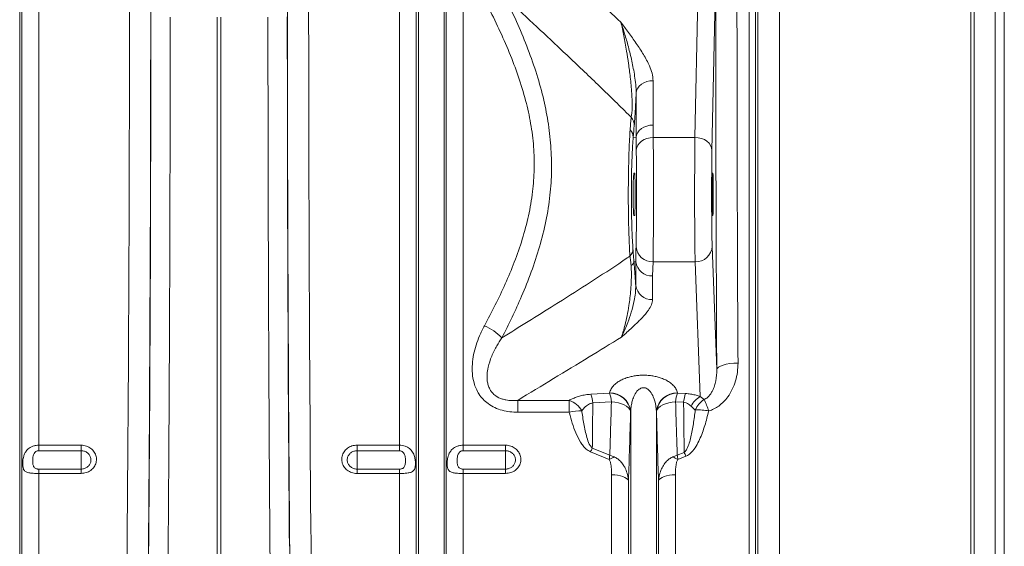
# Model space of a CAD drawing. Units: millimetres. Extents: x -418 to 12937, y -1080 to 2788.
# Drawn here: x 2606 to 3070, y 672 to 919 of the extents above; entities that cross this region are included whole.
import ezdxf

# ---------------------------------------------------------------- set-up
doc = ezdxf.new("R2010")
doc.units = ezdxf.units.MM
doc.layers.add('ACO 10', color=10, linetype='Continuous')

# ---------------------------------------------------------------- blocks, each defined once
blk = doc.blocks.new('view')
at = {"layer": 'ACO 10', "linetype": 'Continuous', "lineweight": 20}
for p, q in [((392.85, -6.986), (393.178, 8.752)), ((394.812, 9.171), (394.45, -8.212)), ((329.209, -62.275), (329.209, 6.052)), ((329.415, -61.349), (329.415, 6.052)), ((331.002, -35.967), (331.002, 6.052)), ((364.998, -35.967), (364.998, 6.052)), ((366.585, -61.349), (366.585, 6.052)), ((366.791, -62.275), (366.791, 6.052)), ((369.209, -62.275), (369.209, 6.052)), ((369.415, -61.349), (369.415, 6.052)), ((371.002, -35.967), (371.002, 6.052)), ((397.95, -60.521), (397.95, 6.052)), ((398.548, 6.052), (398.548, -60.847)), ((398.774, -62.39), (398.774, 6.052)), ((400.802, 6.052), (400.802, -63.479)), ((418.842, -63.291), (418.842, 6.052)), ((419.152, 6.052), (419.152, -63.264)), ((421.131, -62.925), (421.131, 6.052)), ((422, 6.052), (422, -62.237)), ((347.826, -46.48), (347.826, 4.338)), ((348.174, -46.48), (348.174, 4.338)), ((388.904, -1.648), (388.904, -5.824)), ((387.307, -6.983), (387.307, -2.807)), ((388.904, -5.824), (388.915, -6.986)), ((387.307, -6.983), (387.025, -6.971)), ((388.915, -6.986), (392.85, -6.986)), ((387.099, -10.348), (387.155, -10.348)), ((394.511, -10.348), (394.539, -10.348)), ((387.155, -14.348), (387.099, -14.348)), ((394.539, -14.348), (394.511, -14.348)), ((394.471, -17.243), (394.905, -28.853)), ((387.267, -18.702), (387.099, -18.714)), ((387.267, -20.931), (387.267, -18.702)), ((388.896, -18.693), (388.862, -20.032)), ((388.896, -18.693), (392.871, -18.693)), ((393.346, -31.384), (392.871, -18.693)), ((388.862, -20.032), (388.862, -22.261)), ((383.046, -31.167), (384.801, -31.054)), ((384.801, -31.054), (384.808, -31.024)), ((391.192, -31.024), (391.199, -31.054)), ((391.199, -31.054), (391.953, -31.102)), ((393.346, -31.384), (393.707, -31.676)), ((376.146, -31.745), (380.997, -31.745)), ((376.146, -32.86), (376.146, -31.745)), ((380.997, -32.86), (380.997, -31.745)), ((384.976, -31.874), (383.22, -31.983)), ((391.778, -31.921), (391.024, -31.874)), ((392.878, -32.658), (392.477, -32.293)), ((380.997, -32.86), (376.146, -32.86)), ((386.791, -32.748), (386.784, -32.777)), ((386.791, -62.275), (386.791, -32.748)), ((389.209, -62.275), (389.209, -32.748)), ((389.216, -32.777), (389.209, -32.748)), ((331.002, -35.967), (335, -35.967)), ((331.002, -35.967), (331.002, -36.491)), ((335, -36.491), (335, -35.967)), ((361, -35.967), (364.998, -35.967)), ((361, -35.967), (361, -36.491)), ((364.998, -36.491), (364.998, -35.967)), ((371.002, -35.967), (375, -35.967)), ((371.002, -35.967), (371.002, -36.491)), ((375, -36.491), (375, -35.967)), ((335, -36.491), (331.002, -36.491)), ((335, -36.491), (335, -38.218)), ((364.998, -36.491), (361, -36.491)), ((361, -36.491), (361, -38.218)), ((375, -36.491), (371.002, -36.491)), ((375, -36.491), (375, -38.218)), ((384.765, -37.307), (383, -36.6)), ((383.175, -36.256), (384.822, -36.913)), ((391.178, -36.913), (391.829, -36.655)), ((392.003, -37.001), (391.235, -37.307)), ((331.002, -38.218), (331.002, -38.629)), ((331.002, -38.218), (335, -38.218)), ((331.002, -60.521), (331.002, -38.629)), ((335, -38.629), (331.002, -38.629)), ((335, -38.218), (335, -38.629)), ((361, -38.629), (361, -38.218)), ((361, -38.218), (364.998, -38.218)), ((364.998, -38.629), (361, -38.629)), ((364.998, -38.629), (364.998, -38.218)), ((364.998, -60.521), (364.998, -38.629)), ((371.002, -38.218), (371.002, -38.629)), ((371.002, -38.218), (375, -38.218)), ((371.002, -60.521), (371.002, -38.629)), ((375, -38.629), (371.002, -38.629)), ((375, -38.218), (375, -38.629)), ((384.998, -60.521), (384.998, -38.759)), ((391.002, -60.521), (391.002, -38.759)), ((386.585, -61.349), (386.585, -39.317)), ((389.415, -61.349), (389.415, -39.317))]:
    blk.add_line(p, q, dxfattribs=at)
at = {"layer": 'ACO 10', "linetype": 'Continuous', "lineweight": 20, "flags": 128}
for points in [[(388.904, -1.648), (388.603, -1.67), (388.312, -1.735), (388.043, -1.841), (387.804, -1.984), (387.605, -2.159), (387.452, -2.359), (387.352, -2.578), (387.307, -2.807)], [(388.904, -5.824), (388.603, -5.846), (388.312, -5.911), (388.043, -6.017), (387.804, -6.159), (387.605, -6.334), (387.452, -6.535), (387.352, -6.753), (387.307, -6.983)], [(388.915, -6.986), (388.611, -7.01), (388.318, -7.078), (388.047, -7.188), (387.808, -7.334), (387.608, -7.513), (387.457, -7.717), (387.358, -7.938), (387.316, -8.17)], [(394.45, -8.212), (394.416, -7.974), (394.323, -7.746), (394.174, -7.535), (393.975, -7.35), (393.733, -7.197), (393.458, -7.083), (393.16, -7.012), (392.85, -6.986)], [(396.905, -28.239), (396.519, -28.252), (396.147, -28.288), (395.804, -28.346), (395.503, -28.422), (395.254, -28.515), (395.067, -28.62), (394.949, -28.734), (394.905, -28.853)], [(386.784, -32.777), (386.712, -32.61), (386.586, -32.451), (386.408, -32.304), (386.185, -32.173), (385.922, -32.061), (385.627, -31.973), (385.309, -31.91), (384.976, -31.874)], [(391.024, -31.874), (390.691, -31.91), (390.373, -31.973), (390.078, -32.061), (389.815, -32.173), (389.592, -32.304), (389.414, -32.451), (389.288, -32.61), (389.216, -32.777)], [(386.585, -39.317), (386.521, -39.204), (386.409, -39.098), (386.251, -39.002), (386.053, -38.918), (385.82, -38.85), (385.562, -38.8), (385.285, -38.77), (384.998, -38.759)], [(391.002, -38.759), (390.715, -38.77), (390.438, -38.8), (390.18, -38.85), (389.947, -38.918), (389.749, -39.002), (389.591, -39.098), (389.479, -39.204), (389.415, -39.317)]]:
    blk.add_lwpolyline(points, dxfattribs=at)
at = {"layer": 'ACO 10', "linetype": 'Continuous', "lineweight": 20}
for centre, radius, start, end in [((385.832, -5.894), 1.288, 359.37129, 39.0071), ((386.012, -6.988), 1.013, 0.93473, 44.22662), ((386.055, -17.478), 0.954, 314.30253, 358.40541), ((388.842, -17.142), 1.552, 185.79625, 271.99386), ((392.93, -17.15), 1.544, 267.8215, 356.55914), ((386.646, -18.617), 0.464, 292.4408, 347.8365), ((388.798, -18.488), 1.546, 187.96528, 272.35729), ((388.798, -20.716), 1.546, 187.96528, 272.35729), ((370.779, -29.658), 5.423, 44.48647, 65.711), ((378.705, -32.52), 4.547, 6.79115, 17.32188), ((384.783, -33.077), 2.024, 8.53194, 89.47196), ((380.424, -32.412), 4.583, 6.73422, 17.24077), ((384.789, -33.048), 2.024, 8.52963, 89.47148), ((391.211, -33.048), 2.024, 90.52852, 171.47037), ((391.217, -33.077), 2.024, 90.52804, 171.46806), ((395.573, -32.411), 4.581, 162.75644, 173.26857), ((396.313, -32.458), 4.566, 162.72186, 173.24224), ((394.44, -33.3), 2.206, 119.72824, 152.8268), ((380.208, -33.902), 2.296, 30.30781, 69.92313), ((394.887, -33.512), 2.183, 122.72473, 156.96398), ((387.283, -34.915), 7.194, 17.53967, 26.75736), ((382.033, -37.268), 4.528, 88.00343, 103.2314), ((393.204, -37.078), 4.432, 77.76507, 94.21096), ((391.272, -40.573), 9.176, 151.93813, 154.34751), ((386.681, -40.658), 3.86, 111.7951, 119.75606), ((389.318, -40.659), 3.861, 60.24502, 68.20381), ((383.766, -40.931), 9.127, 25.50753, 27.94094)]:
    blk.add_arc(centre, radius, start, end, dxfattribs=at)
for centre, major_axis, ratio, start_param, end_param in [((337.574, 6.052), (0, 111.604), 0.017768, 4.073255, 4.712389), ((339.574, 6.052), (0, 113.604), 0.017455, 4.073255, 4.712389), ((356.426, 6.052), (0, 113.604), 0.017455, 1.570796, 2.209931), ((358.426, 6.052), (0, 111.604), 0.017768, 1.570796, 2.209931), ((396.792, 6.052), (0, 113.604), 0.017455, 1.570796, 1.883095), ((398.792, 6.052), (0, 111.604), 0.017768, 1.570796, 1.883095), ((339.398, 6.052), (0, 124.364), 0.017455, 4.285078, 4.698955), ((356.602, 6.052), (0, 124.364), 0.017455, 1.58423, 1.998107), ((386.97, -12.896), (0.338, 8.081), 0.034872, 0.527601, 0.749198), ((392.911, -12.348), (0, 7), 0.013465, 0.698132, 2.70526), ((394.511, -12.348), (0, 5.4), 0.017455, 0.698132, 2.70526), ((394.511, -12.348), (0, 2), 0.017455, 0, 3.141593), ((394.539, -12.348), (0, 2), 0.017455, 3.141593, 6.283185)]:
    blk.add_ellipse(centre, major_axis=major_axis, ratio=ratio, start_param=start_param, end_param=end_param, dxfattribs=at)
for points, knots in [([(376.064, 12.942), (378.556, 10.644), (381.834, 7.62), (385.092, 4.587), (385.874, 3.86)], [0, 0, 0, 0, 0.7601671, 1, 1, 1, 1]), ([(374.948, 6.23), (375.312, 5.471), (376.041, 3.951), (377.016, 1.621), (377.868, -0.753), (378.547, -3.114), (379.024, -5.461), (379.294, -7.779), (379.365, -10.108), (379.217, -12.484), (378.828, -14.885), (378.223, -17.298), (377.446, -19.657), (376.564, -21.863), (375.627, -23.93), (374.975, -25.215), (374.648, -25.858)], [0, 0, 0, 0, 0.074281, 0.148674, 0.222986, 0.297154, 0.366054, 0.435214, 0.504332, 0.573174, 0.647102, 0.72126, 0.795534, 0.86962, 0.934808, 1, 1, 1, 1]), ([(386.833, -5.083), (386.571, -4.823), (385.349, -3.607), (383.156, -1.491), (379.457, 2.02), (376.717, 4.578), (374.948, 6.23)], [0, 0, 0, 0, 0.0667106, 0.3108762, 0.5550844, 1, 1, 1, 1]), ([(373.01, -24.715), (373.354, -24.068), (374.042, -22.774), (374.986, -20.781), (375.85, -18.72), (376.598, -16.582), (377.192, -14.366), (377.576, -12.161), (377.73, -9.987), (377.673, -7.838), (377.396, -5.673), (376.907, -3.454), (376.224, -1.222), (375.368, 1.025), (374.396, 3.24), (373.672, 4.69), (373.31, 5.414)], [0, 0, 0, 0, 0.070395, 0.140809, 0.211172, 0.283719, 0.356344, 0.42879, 0.495265, 0.561737, 0.630809, 0.699905, 0.774366, 0.848854, 0.924421, 1, 1, 1, 1]), ([(343.394, 4.345), (343.393, 3.012), (343.392, 0.345), (343.388, -3.65), (343.381, -7.642), (343.373, -11.625), (343.361, -16.026), (343.345, -20.83), (343.323, -26.013), (343.298, -31.169), (343.269, -36.283), (343.236, -41.354), (343.211, -44.66), (343.199, -46.313)], [0, 0, 0, 0, 0.076516, 0.153071, 0.229625, 0.30649, 0.383354, 0.485273, 0.587238, 0.689157, 0.792756, 0.896402, 1, 1, 1, 1]), ([(352.801, -46.313), (352.792, -45.094), (352.773, -42.656), (352.748, -38.936), (352.725, -35.169), (352.703, -31.354), (352.682, -27.077), (352.661, -22.332), (352.642, -17.113), (352.627, -11.824), (352.616, -6.474), (352.609, -1.071), (352.607, 2.54), (352.606, 4.345)], [0, 0, 0, 0, 0.076516, 0.153071, 0.229626, 0.30649, 0.383354, 0.485273, 0.587238, 0.689157, 0.792755, 0.896402, 1, 1, 1, 1]), ([(385.874, 3.86), (385.875, 3.858), (386.11, 3.54), (386.594, 2.88), (387.321, 1.876), (388.014, 0.83), (388.514, -0.111), (388.841, -0.939), (388.883, -1.412), (388.904, -1.648)], [0, 0, 0, 0, 0.001165, 0.179272, 0.372618, 0.565942, 0.758851, 0.879591, 1, 1, 1, 1]), ([(385.874, 3.86), (385.875, 3.857), (385.876, 3.852), (385.893, 3.803), (386.009, 3.45), (386.244, 2.704), (386.578, 1.546), (386.908, 0.226), (387.133, -0.97), (387.288, -1.997), (387.301, -2.537), (387.307, -2.807)], [0, 0, 0, 0, 0.001271, 0.003099, 0.026169, 0.189738, 0.389178, 0.588819, 0.787994, 0.894058, 1, 1, 1, 1]), ([(386.833, -5.083), (386.856, -4.978), (386.886, -4.842), (386.919, -4.49), (386.931, -4.193), (386.931, -3.769), (386.92, -3.362), (386.887, -2.754), (386.831, -2.058), (386.731, -1.103), (386.591, -0.016), (386.388, 1.282), (386.15, 2.601), (385.966, 3.44), (385.874, 3.86)], [0, 0, 0, 0, 0.058732, 0.075422, 0.131407, 0.15044, 0.196385, 0.242474, 0.315738, 0.389203, 0.52049, 0.652029, 0.825969, 1, 1, 1, 1]), ([(387.307, -2.807), (387.306, -2.834), (387.295, -3.08), (387.275, -3.547), (387.244, -4.164), (387.212, -4.715), (387.181, -5.189), (387.149, -5.597), (387.13, -5.804), (387.12, -5.908)], [0, 0, 0, 0, 0.021325, 0.200428, 0.379268, 0.534682, 0.690009, 0.844946, 1, 1, 1, 1]), ([(386.738, -6.281), (386.754, -6.061), (386.786, -5.617), (386.817, -5.262), (386.833, -5.083)], [0, 0, 0, 0, 0.496939, 1, 1, 1, 1]), ([(386.721, -18.16), (386.703, -17.85), (386.666, -17.229), (386.622, -16.114), (386.589, -14.869), (386.569, -13.509), (386.564, -12.117), (386.574, -10.733), (386.599, -9.394), (386.636, -8.195), (386.682, -7.142), (386.72, -6.568), (386.738, -6.281)], [0, 0, 0, 0, 0.094285, 0.188569, 0.293651, 0.398732, 0.503599, 0.608466, 0.713239, 0.818014, 0.909007, 1, 1, 1, 1]), ([(387.025, -6.971), (387.025, -6.971), (387.025, -7.223), (386.962, -7.72), (386.927, -8.65), (386.886, -9.714), (386.862, -10.907), (386.852, -12.142), (386.857, -13.384), (386.877, -14.597), (386.91, -15.703), (386.954, -16.689), (386.99, -17.233), (387.008, -17.504)], [0, 0, 0, 0, 0.000001, 0.090742, 0.181496, 0.286357, 0.391222, 0.496299, 0.601377, 0.706585, 0.811789, 0.9059, 1, 1, 1, 1]), ([(387.316, -8.17), (387.311, -7.713), (387.307, -7.255), (387.307, -6.983), (387.307, -6.983)], [0, 0, 0, 0, 0.999993, 1, 1, 1, 1]), ([(388.915, -6.986), (388.917, -7.169), (388.921, -7.615), (388.927, -8.455), (388.931, -9.491), (388.933, -10.611), (388.934, -11.635), (388.934, -12.524), (388.934, -13.41), (388.933, -14.424), (388.93, -15.523), (388.925, -16.531), (388.918, -17.412), (388.91, -18.156), (388.9, -18.514), (388.896, -18.693)], [0, 0, 0, 0, 0.0583408, 0.1423603, 0.2263793, 0.310406, 0.394432, 0.4472486, 0.5000652, 0.5840928, 0.6681201, 0.7521472, 0.8361742, 0.9180872, 1, 1, 1, 1]), ([(387.298, -17.298), (387.302, -17.157), (387.311, -16.875), (387.32, -16.292), (387.326, -15.604), (387.331, -14.818), (387.334, -13.963), (387.335, -12.986), (387.335, -11.983), (387.334, -10.998), (387.332, -10.126), (387.328, -9.319), (387.323, -8.663), (387.318, -8.313), (387.316, -8.17)], [0, 0, 0, 0, 0.081787, 0.163579, 0.247624, 0.331669, 0.415756, 0.499843, 0.605412, 0.6895, 0.773587, 0.857635, 0.941682, 1, 1, 1, 1]), ([(387.099, -14.348), (387.093, -14.338), (387.08, -14.312), (387.058, -14.063), (387.036, -13.605), (387.022, -13.001), (387.017, -12.326), (387.023, -11.653), (387.038, -11.058), (387.059, -10.611), (387.081, -10.38), (387.094, -10.357), (387.099, -10.348)], [0, 0, 0, 0, 0.074022, 0.181457, 0.288898, 0.39628, 0.503564, 0.610775, 0.717986, 0.825271, 0.932654, 1, 1, 1, 1]), ([(387.155, -10.348), (387.16, -10.358), (387.173, -10.383), (387.19, -10.623), (387.204, -11.076), (387.213, -11.675), (387.215, -12.349), (387.213, -13.023), (387.204, -13.622), (387.19, -14.074), (387.173, -14.314), (387.16, -14.339), (387.155, -14.348)], [0, 0, 0, 0, 0.070815, 0.178255, 0.285645, 0.392983, 0.5, 0.607294, 0.714587, 0.821893, 0.92923, 1, 1, 1, 1]), ([(387.008, -17.504), (387.014, -17.578), (387.03, -17.788), (387.049, -18.195), (387.099, -18.519), (387.099, -18.714), (387.099, -18.714)], [0, 0, 0, 0, 0.210049, 0.59973, 0.999992, 1, 1, 1, 1]), ([(387.267, -18.702), (387.267, -18.702), (387.267, -18.325), (387.273, -18.045), (387.289, -17.547), (387.298, -17.298)], [0, 0, 0, 0, 0.000005, 0.499886, 1, 1, 1, 1]), ([(374.648, -25.858), (376.298, -24.837), (378.964, -23.187), (382.635, -20.863), (385.01, -19.325), (386.368, -18.4), (386.721, -18.16)], [0, 0, 0, 0, 0.408453, 0.660019, 0.911607, 1, 1, 1, 1]), ([(386.823, -19.045), (386.804, -18.831), (386.782, -18.568), (386.744, -18.297), (386.73, -18.211), (386.721, -18.16)], [0, 0, 0, 0, 0.641778, 0.789021, 1, 1, 1, 1]), ([(385.916, -25.798), (385.976, -25.619), (386.094, -25.26), (386.275, -24.592), (386.455, -23.797), (386.608, -22.939), (386.723, -22.106), (386.793, -21.423), (386.837, -20.788), (386.856, -20.278), (386.859, -19.799), (386.848, -19.397), (386.831, -19.153), (386.823, -19.045)], [0, 0, 0, 0, 0.126861, 0.253708, 0.40661, 0.559358, 0.658176, 0.756804, 0.817369, 0.87778, 0.92176, 0.965624, 1, 1, 1, 1]), ([(387.099, -18.714), (387.112, -18.863), (387.141, -19.192), (387.183, -19.732), (387.227, -20.329), (387.254, -20.725), (387.267, -20.931)], [0, 0, 0, 0, 0.207421, 0.459869, 0.719421, 1, 1, 1, 1]), ([(387.267, -20.931), (387.263, -21.171), (387.253, -21.653), (387.09, -22.52), (386.859, -23.458), (386.482, -24.556), (386.165, -25.295), (385.957, -25.717), (385.921, -25.788), (385.917, -25.796), (385.916, -25.798)], [0, 0, 0, 0, 0.119205, 0.238561, 0.44516, 0.651872, 0.941221, 0.992925, 0.998696, 1, 1, 1, 1]), ([(388.862, -22.261), (388.837, -22.43), (388.786, -22.768), (388.419, -23.341), (387.878, -23.976), (387.096, -24.734), (386.432, -25.338), (386.012, -25.712), (385.918, -25.796), (385.916, -25.798)], [0, 0, 0, 0, 0.134146, 0.268744, 0.469625, 0.670705, 0.925904, 0.998807, 1, 1, 1, 1]), ([(376.146, -32.86), (375.899, -32.853), (375.406, -32.837), (374.675, -32.697), (373.978, -32.448), (373.365, -32.093), (372.865, -31.651), (372.485, -31.167), (372.207, -30.644), (371.979, -30.003), (371.847, -29.226), (371.848, -28.325), (371.975, -27.423), (372.21, -26.534), (372.547, -25.624), (372.849, -25.031), (373.01, -24.715)], [0, 0, 0, 0, 0.065333, 0.130593, 0.196405, 0.262126, 0.319648, 0.377189, 0.430225, 0.483303, 0.566102, 0.649051, 0.733495, 0.818273, 0.902885, 1, 1, 1, 1]), ([(374.648, -25.858), (374.489, -26.104), (374.129, -26.661), (373.671, -27.582), (373.369, -28.487), (373.242, -29.282), (373.25, -29.856), (373.352, -30.332), (373.527, -30.764), (373.788, -31.102), (374.191, -31.423), (374.585, -31.605), (375.103, -31.728), (375.592, -31.777), (375.961, -31.756), (376.146, -31.745)], [0, 0, 0, 0, 0.109589, 0.248421, 0.386988, 0.470939, 0.554643, 0.603864, 0.65298, 0.726183, 0.753508, 0.832609, 0.871691, 0.935773, 1, 1, 1, 1]), ([(385.916, -25.798), (384.902, -26.418), (381.656, -28.404), (378.391, -30.384), (376.146, -31.745)], [0, 0, 0, 0, 0.312516, 1, 1, 1, 1]), ([(396.905, -28.239), (396.895, -28.523), (396.874, -29.09), (396.688, -29.919), (396.388, -30.706), (396, -31.364), (395.559, -31.891), (395.119, -32.272), (394.645, -32.569), (394.31, -32.688), (394.143, -32.747)], [0, 0, 0, 0, 0.152527, 0.305024, 0.45454, 0.60388, 0.710841, 0.817672, 0.908892, 1, 1, 1, 1]), ([(384.808, -31.024), (384.847, -30.901), (384.924, -30.662), (385.189, -30.321), (385.529, -30.037), (385.933, -29.806), (386.326, -29.644), (386.73, -29.525), (387.123, -29.443), (387.545, -29.391), (387.989, -29.372), (388.44, -29.39), (388.885, -29.444), (389.301, -29.532), (389.715, -29.658), (390.103, -29.825), (390.493, -30.054), (390.823, -30.334), (391.079, -30.669), (391.154, -30.903), (391.192, -31.024)], [0, 0, 0, 0, 0.080313, 0.15526, 0.23011, 0.284951, 0.339717, 0.379294, 0.418838, 0.458627, 0.498394, 0.539949, 0.581527, 0.623922, 0.66636, 0.72015, 0.774006, 0.84772, 0.921522, 1, 1, 1, 1]), ([(393.707, -31.676), (393.821, -31.613), (393.977, -31.528), (394.175, -31.334), (394.34, -31.126), (394.532, -30.792), (394.695, -30.383), (394.87, -29.722), (394.891, -29.205), (394.905, -28.853)], [0, 0, 0, 0, 0.104327, 0.141744, 0.241079, 0.342394, 0.500022, 0.659588, 1, 1, 1, 1]), ([(389.209, -32.748), (389.195, -32.586), (389.154, -32.138), (388.992, -31.513), (388.703, -30.965), (388.418, -30.683), (388.177, -30.575), (387.998, -30.548), (387.82, -30.576), (387.593, -30.677), (387.308, -30.949), (387.086, -31.358), (386.93, -31.819), (386.833, -32.271), (386.805, -32.582), (386.791, -32.748)], [0, 0, 0, 0, 0.096455, 0.26748, 0.376185, 0.445881, 0.473565, 0.500885, 0.526005, 0.553633, 0.618106, 0.727846, 0.814542, 0.901318, 1, 1, 1, 1]), ([(380.997, -31.745), (381.088, -31.697), (381.287, -31.592), (381.642, -31.447), (382.059, -31.318), (382.529, -31.215), (382.871, -31.183), (383.046, -31.167)], [0, 0, 0, 0, 0.1743107, 0.3774772, 0.5844029, 0.7882432, 1, 1, 1, 1]), ([(391.953, -31.102), (392.115, -31.117), (392.429, -31.145), (392.863, -31.235), (393.159, -31.319), (393.314, -31.373), (393.346, -31.384)], [0, 0, 0, 0, 0.31668, 0.614225, 0.919617, 1, 1, 1, 1]), ([(383.22, -31.983), (383.115, -32.011), (382.932, -32.06), (382.617, -32.252), (382.38, -32.482), (382.236, -32.68), (382.191, -32.743)], [0, 0, 0, 0, 0.21115, 0.366006, 0.798543, 1, 1, 1, 1]), ([(383.22, -31.983), (383.213, -32.706), (383.198, -34.152), (383.183, -35.555), (383.175, -36.256)], [0, 0, 0, 0, 0.499725, 1, 1, 1, 1]), ([(384.822, -36.913), (384.841, -36.333), (384.895, -34.689), (384.944, -32.981), (384.976, -31.874)], [0, 0, 0, 0, 0.3524189, 1, 1, 1, 1]), ([(391.024, -31.874), (391.048, -32.729), (391.097, -34.44), (391.151, -36.088), (391.178, -36.913)], [0, 0, 0, 0, 0.4996142, 1, 1, 1, 1]), ([(392.477, -32.293), (392.461, -32.278), (392.39, -32.214), (392.248, -32.106), (392.035, -31.984), (391.861, -31.941), (391.778, -31.921)], [0, 0, 0, 0, 0.091036, 0.398301, 0.714475, 1, 1, 1, 1]), ([(391.829, -36.655), (391.817, -35.607), (391.8, -34.053), (391.784, -32.445), (391.778, -31.921)], [0, 0, 0, 0, 0.6739907, 1, 1, 1, 1]), ([(383, -36.6), (382.859, -36.52), (382.591, -36.368), (382.302, -36.032), (381.961, -35.53), (381.604, -34.815), (381.274, -33.889), (381.092, -33.23), (381.003, -32.886), (380.997, -32.86)], [0, 0, 0, 0, 0.107661, 0.203235, 0.299102, 0.525789, 0.753666, 0.981504, 1, 1, 1, 1]), ([(382.191, -32.743), (382.194, -32.767), (382.255, -33.231), (382.376, -34.131), (382.642, -35.189), (382.879, -35.927), (383.103, -36.177), (383.175, -36.256)], [0, 0, 0, 0, 0.019994, 0.37882, 0.736972, 0.916525, 1, 1, 1, 1]), ([(386.784, -32.777), (386.752, -33.909), (386.69, -36.142), (386.619, -38.269), (386.585, -39.317)], [0, 0, 0, 0, 0.507095, 1, 1, 1, 1]), ([(389.415, -39.317), (389.38, -38.255), (389.309, -36.128), (389.247, -33.895), (389.216, -32.777)], [0, 0, 0, 0, 0.49937, 1, 1, 1, 1]), ([(391.829, -36.655), (391.85, -36.637), (391.962, -36.542), (392.134, -36.24), (392.318, -35.768), (392.519, -34.977), (392.716, -33.944), (392.824, -33.092), (392.878, -32.658)], [0, 0, 0, 0, 0.019265, 0.099384, 0.24204, 0.385174, 0.687623, 1, 1, 1, 1]), ([(394.143, -32.747), (394.028, -33.206), (393.801, -34.12), (393.395, -35.229), (392.97, -36.074), (392.59, -36.593), (392.241, -36.894), (392.046, -36.982), (392.003, -37.001)], [0, 0, 0, 0, 0.2920945, 0.5813859, 0.7283145, 0.8744018, 0.9723618, 1, 1, 1, 1]), ([(331.002, -38.629), (330.907, -38.629), (330.723, -38.627), (330.432, -38.612), (330.11, -38.577), (329.805, -38.492), (329.635, -38.35), (329.54, -38.159), (329.494, -37.934), (329.49, -37.661), (329.512, -37.348), (329.565, -37.045), (329.695, -36.709), (329.884, -36.422), (330.147, -36.196), (330.452, -36.052), (330.731, -35.979), (330.917, -35.97), (331.002, -35.967)], [0, 0, 0, 0, 0.0528996, 0.1021085, 0.169863, 0.2592332, 0.3491395, 0.3869581, 0.4563015, 0.5259862, 0.5511838, 0.6353211, 0.6930488, 0.7583213, 0.838068, 0.8964487, 0.9528517, 1, 1, 1, 1]), ([(335, -35.967), (335.047, -35.968), (335.256, -35.974), (335.622, -36.07), (336.03, -36.331), (336.322, -36.706), (336.461, -37.148), (336.433, -37.605), (336.243, -38.024), (335.916, -38.358), (335.486, -38.586), (335.162, -38.615), (335, -38.629)], [0, 0, 0, 0, 0.031419, 0.138644, 0.246765, 0.355452, 0.464115, 0.572197, 0.679397, 0.785792, 0.892787, 1, 1, 1, 1]), ([(361, -38.629), (360.953, -38.628), (360.744, -38.622), (360.378, -38.528), (359.97, -38.269), (359.678, -37.896), (359.539, -37.455), (359.567, -36.998), (359.757, -36.577), (360.084, -36.24), (360.514, -36.011), (360.838, -35.981), (361, -35.967)], [0, 0, 0, 0, 0.031419, 0.138643, 0.246766, 0.355449, 0.464115, 0.572196, 0.679398, 0.78579, 0.892787, 1, 1, 1, 1]), ([(364.998, -35.967), (365.093, -35.971), (365.277, -35.98), (365.568, -36.059), (365.89, -36.216), (366.195, -36.505), (366.365, -36.84), (366.46, -37.175), (366.506, -37.494), (366.51, -37.778), (366.488, -38.043), (366.435, -38.243), (366.305, -38.408), (366.116, -38.518), (365.853, -38.581), (365.548, -38.613), (365.269, -38.627), (365.083, -38.629), (364.998, -38.629)], [0, 0, 0, 0, 0.052899, 0.102109, 0.169864, 0.259236, 0.349139, 0.386959, 0.456303, 0.525986, 0.551184, 0.63532, 0.693047, 0.75832, 0.838068, 0.896449, 0.952849, 1, 1, 1, 1]), ([(371.002, -38.629), (370.907, -38.629), (370.723, -38.627), (370.432, -38.612), (370.11, -38.577), (369.805, -38.492), (369.635, -38.35), (369.54, -38.159), (369.494, -37.934), (369.49, -37.661), (369.512, -37.348), (369.565, -37.045), (369.695, -36.709), (369.884, -36.422), (370.147, -36.196), (370.452, -36.052), (370.731, -35.979), (370.917, -35.97), (371.002, -35.967)], [0, 0, 0, 0, 0.0529, 0.102106, 0.169863, 0.259233, 0.349139, 0.386957, 0.456301, 0.525986, 0.551184, 0.635321, 0.693049, 0.758321, 0.838068, 0.896449, 0.952852, 1, 1, 1, 1]), ([(375, -35.967), (375.047, -35.968), (375.256, -35.974), (375.622, -36.07), (376.03, -36.331), (376.322, -36.706), (376.461, -37.148), (376.433, -37.605), (376.243, -38.024), (375.916, -38.358), (375.486, -38.586), (375.162, -38.615), (375, -38.629)], [0, 0, 0, 0, 0.031421, 0.138644, 0.246764, 0.355451, 0.464115, 0.572196, 0.679397, 0.78579, 0.892787, 1, 1, 1, 1]), ([(331.002, -36.491), (330.97, -36.493), (330.9, -36.497), (330.794, -36.533), (330.677, -36.607), (330.577, -36.727), (330.472, -36.96), (330.428, -37.338), (330.434, -37.74), (330.522, -38.016), (330.662, -38.141), (330.786, -38.191), (330.897, -38.214), (330.966, -38.217), (331.002, -38.218)], [0, 0, 0, 0, 0.037514, 0.0827, 0.130532, 0.199982, 0.263329, 0.43092, 0.647794, 0.783699, 0.862832, 0.918459, 0.957906, 1, 1, 1, 1]), ([(335, -38.218), (335.104, -38.209), (335.313, -38.19), (335.589, -38.042), (335.799, -37.826), (335.921, -37.554), (335.939, -37.258), (335.85, -36.971), (335.662, -36.728), (335.4, -36.558), (335.165, -36.496), (335.03, -36.492), (335, -36.491)], [0, 0, 0, 0, 0.106761, 0.213502, 0.31995, 0.427489, 0.536045, 0.64512, 0.753955, 0.861909, 0.968721, 1, 1, 1, 1]), ([(361, -36.491), (360.896, -36.501), (360.687, -36.52), (360.411, -36.669), (360.201, -36.887), (360.079, -37.16), (360.061, -37.457), (360.15, -37.742), (360.338, -37.984), (360.6, -38.152), (360.835, -38.214), (360.97, -38.217), (361, -38.218)], [0, 0, 0, 0, 0.106762, 0.213505, 0.31995, 0.427488, 0.536045, 0.645121, 0.753957, 0.861909, 0.968721, 1, 1, 1, 1]), ([(364.998, -38.218), (365.03, -38.217), (365.1, -38.215), (365.206, -38.193), (365.323, -38.148), (365.422, -38.069), (365.528, -37.903), (365.572, -37.589), (365.566, -37.168), (365.478, -36.806), (365.338, -36.618), (365.214, -36.537), (365.103, -36.498), (365.034, -36.493), (364.998, -36.491)], [0, 0, 0, 0, 0.037514, 0.082704, 0.130532, 0.199986, 0.263327, 0.430922, 0.647794, 0.783696, 0.862833, 0.918459, 0.957901, 1, 1, 1, 1]), ([(371.002, -36.491), (370.97, -36.493), (370.9, -36.497), (370.794, -36.533), (370.677, -36.607), (370.577, -36.727), (370.472, -36.96), (370.428, -37.338), (370.434, -37.74), (370.522, -38.016), (370.662, -38.141), (370.786, -38.191), (370.897, -38.214), (370.966, -38.217), (371.002, -38.218)], [0, 0, 0, 0, 0.0375144, 0.0826999, 0.1305324, 0.1999816, 0.2633288, 0.4309207, 0.647794, 0.7836993, 0.8628326, 0.9184635, 0.9579061, 1, 1, 1, 1]), ([(375, -38.218), (375.104, -38.209), (375.313, -38.19), (375.589, -38.042), (375.799, -37.826), (375.921, -37.554), (375.939, -37.258), (375.85, -36.971), (375.662, -36.728), (375.4, -36.558), (375.165, -36.496), (375.03, -36.492), (375, -36.491)], [0, 0, 0, 0, 0.1067607, 0.213502, 0.319949, 0.4274878, 0.5360437, 0.6451175, 0.7539548, 0.8619056, 0.9687173, 1, 1, 1, 1]), ([(384.822, -36.913), (384.822, -36.914), (384.805, -37.038), (384.785, -37.173), (384.765, -37.307)], [0, 0, 0, 0, 0.009059, 1, 1, 1, 1]), ([(384.822, -36.913), (384.824, -36.914), (384.968, -36.958), (385.108, -37.017), (385.248, -37.074)], [0, 0, 0, 0, 0.009046, 1, 1, 1, 1]), ([(385.248, -37.074), (385.359, -37.133), (385.598, -37.26), (385.898, -37.547), (386.135, -37.868), (386.345, -38.266), (386.513, -38.741), (386.561, -39.125), (386.585, -39.317)], [0, 0, 0, 0, 0.136583, 0.292555, 0.448867, 0.573615, 0.786696, 1, 1, 1, 1]), ([(389.415, -39.317), (389.439, -39.125), (389.487, -38.741), (389.672, -38.218), (389.927, -37.761), (390.19, -37.457), (390.466, -37.225), (390.641, -37.133), (390.752, -37.074)], [0, 0, 0, 0, 0.213319, 0.426417, 0.606758, 0.786657, 0.863407, 1, 1, 1, 1]), ([(391.178, -36.913), (391.176, -36.914), (391.032, -36.958), (390.892, -37.017), (390.752, -37.074)], [0, 0, 0, 0, 0.009046, 1, 1, 1, 1]), ([(391.178, -36.913), (391.178, -36.914), (391.195, -37.038), (391.215, -37.173), (391.235, -37.307)], [0, 0, 0, 0, 0.009059, 1, 1, 1, 1]), ([(384.998, -38.759), (384.993, -38.517), (384.985, -38.173), (384.915, -37.73), (384.86, -37.481), (384.787, -37.348), (384.765, -37.307)], [0, 0, 0, 0, 0.4907059, 0.6986923, 0.9087448, 1, 1, 1, 1]), ([(391.235, -37.307), (391.213, -37.348), (391.141, -37.48), (391.086, -37.729), (391.015, -38.172), (391.007, -38.517), (391.002, -38.759)], [0, 0, 0, 0, 0.091255, 0.298511, 0.509296, 1, 1, 1, 1])]:
    blk.add_open_spline(points, degree=3, knots=knots, dxfattribs=at)

msp = doc.modelspace()

# ---------------------------------------------------------------- block references
at = {"xscale": 5, "yscale": 5, "zscale": 5}
msp.add_blockref('view', (960.36, 898.99), dxfattribs=at)

doc.saveas('drawing.dxf')
